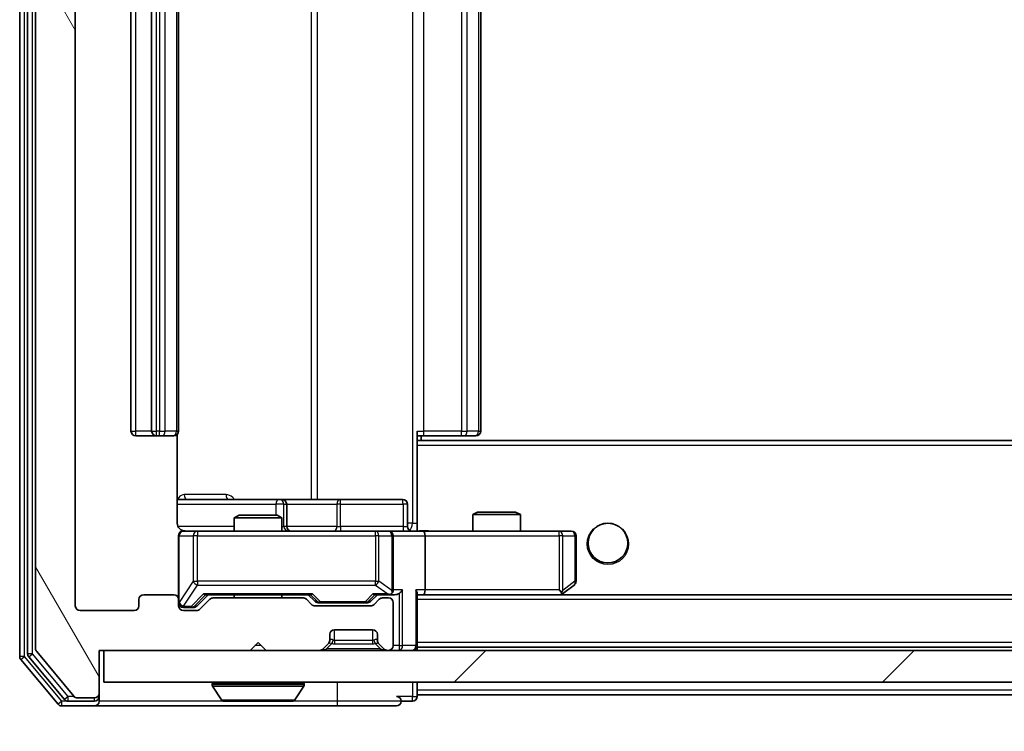
# Model space of a CAD drawing. Units: millimetres. Extents: x 0 to 9640, y 0 to 1686.
# Drawn here: x 2792 to 2854, y 1275 to 1319 of the extents above; entities that cross this region are included whole.
import ezdxf

# ---------------------------------------------------------------- set-up
doc = ezdxf.new("R2010")
doc.units = ezdxf.units.MM
doc.header["$LTSCALE"] = 2.5
doc.layers.get('Defpoints').update_dxf_attribs({"lineweight": 25})
for name, color, linetype, lineweight in [('Dimension (ISO)', 7, 'Continuous', 18), ('Visible (ISO)', 7, 'Continuous', 35), ('Visible Narrow (ISO)', 7, 'Continuous', 25)]:
    doc.layers.add(name, color=color, linetype=linetype, lineweight=lineweight)
doc.layers.add('Hatch (ISO)', color=1, linetype='Continuous', lineweight=18, true_color=0xff0000)
doc.styles.add('Note Text (TK)', font='MS PGothic.ttf')
doc.dimstyles.new('Default - Method 1b (TK)', dxfattribs={"dimscale": 2.5, "dimtxt": 2.5, "dimasz": 2.5, "dimexe": 1, "dimexo": 1.5, "dimgap": 1, "dimtad": 1, "dimrnd": 1e-08, "dimdsep": 46, "dimtxsty": 'Note Text (TK)', "dimcen": 0.09, "dimdle": 5, "dimclrd": 100, "dimclre": 100, "dimclrt": 7, "dimadec": 1, "dimazin": 1, "dimtfac": 1, "dimtmove": 0, "dimatfit": 3, "dimfxl": 1, "dimtolj": 1, "dimlwd": -1, "dimlwe": -1, "dimarcsym": 0})

# ---------------------------------------------------------------- blocks, each defined once
blk = doc.blocks.new('*D35')
at = {"layer": 'Defpoints', "color": 0, "transparency": 16777216}
for p in [(2795.072, 1282.503), (3218.072, 1282.503), (3218.072, 1210.403)]:
    blk.add_point(p, dxfattribs=at)
at = {"layer": 'Dimension (ISO)', "color": 100, "transparency": 16777216}
for p, q in [((2795.072, 1273.503), (2795.072, 1204.403)), ((3218.072, 1273.503), (3218.072, 1204.403)), ((2810.072, 1210.403), (3203.072, 1210.403))]:
    blk.add_line(p, q, dxfattribs=at)
for points in [[(2810.072, 1212.903), (2810.072, 1207.903), (2795.072, 1210.403)], [(3203.072, 1212.903), (3203.072, 1207.903), (3218.072, 1210.403)]]:
    blk.add_solid(points, dxfattribs=at)
at = {"layer": 'Dimension (ISO)', "color": 7, "transparency": 16777216, "insert": (2991.146, 1223.903), "char_height": 15, "attachment_point": 4, "style": 'Note Text (TK)'}
blk.add_mtext('\\A1;423', dxfattribs=at)

msp = doc.modelspace()

# ---------------------------------------------------------------- hatches: boundary and pattern name
at = {"layer": 'Hatch (ISO)'}
h = msp.add_hatch(dxfattribs=at)
h.set_pattern_fill('ANSI31', color=256, scale=152.4, angle=75.000175, style=0)
h.set_pattern_definition([(120.0002, (900.5, -48), (-16.49775, -9.52505), [])])
edge = h.paths.add_edge_path()
edge.add_line((2809.3979, 1283.0035), (2803.7465, 1283.0035))
edge.add_ellipse((2803.7465, 1282.7035), major_axis=(-0.3, 0), ratio=1, start_angle=270, end_angle=315)
edge.add_line((2803.5343, 1282.9156), (2802.9101, 1282.2913))
edge.add_ellipse((2802.6979, 1282.5035), major_axis=(-0.2121, -0.2121), ratio=1, start_angle=45, end_angle=90, ccw=False)
edge.add_line((2802.6979, 1282.2035), (2801.8722, 1282.2035))
edge.add_ellipse((2801.8722, 1282.5035), major_axis=(-0.3, 0), ratio=1, start_angle=0, end_angle=90, ccw=False)
edge.add_line((2801.5722, 1282.5035), (2801.5722, 1282.9035))
edge.add_ellipse((2801.2722, 1282.9035), major_axis=(0, 0.3), ratio=1, start_angle=270, end_angle=360)
edge.add_line((2801.2722, 1283.2035), (2799.3722, 1283.2035))
edge.add_ellipse((2799.3722, 1282.9035), major_axis=(-0.3, 0), ratio=1, start_angle=270, end_angle=360)
edge.add_line((2799.0722, 1282.9035), (2799.0722, 1282.5035))
edge.add_ellipse((2798.7722, 1282.5035), major_axis=(0, -0.3), ratio=1, start_angle=0, end_angle=90, ccw=False)
edge.add_line((2798.7722, 1282.2035), (2795.3722, 1282.2035))
edge.add_ellipse((2795.3722, 1282.5035), major_axis=(-0.3, 0), ratio=1, start_angle=0, end_angle=90, ccw=False)
edge.add_line((2795.0722, 1282.5035), (2795.0722, 1357.9035))
edge.add_ellipse((2795.3722, 1357.9035), major_axis=(0, 0.3), ratio=1, start_angle=0, end_angle=90, ccw=False)
edge.add_line((2795.3722, 1358.2035), (2798.7722, 1358.2035))
edge.add_ellipse((2798.7722, 1357.9035), major_axis=(0.3, 0), ratio=1, start_angle=0, end_angle=90, ccw=False)
edge.add_line((2799.0722, 1357.9035), (2799.0722, 1357.5035))
edge.add_ellipse((2799.3722, 1357.5035), major_axis=(0, -0.3), ratio=1, start_angle=270, end_angle=360)
edge.add_line((2799.3722, 1357.2035), (2801.2722, 1357.2035))
edge.add_ellipse((2801.2722, 1357.5035), major_axis=(0.3, 0), ratio=1, start_angle=270, end_angle=360)
edge.add_line((2801.5722, 1357.5035), (2801.5722, 1357.9035))
edge.add_ellipse((2801.8722, 1357.9035), major_axis=(0, 0.3), ratio=1, start_angle=0, end_angle=90, ccw=False)
edge.add_line((2801.8722, 1358.2035), (2802.6979, 1358.2035))
edge.add_ellipse((2802.6979, 1357.9035), major_axis=(0.3, 0), ratio=1, start_angle=45, end_angle=90, ccw=False)
edge.add_line((2802.9101, 1358.1156), (2803.5343, 1357.4913))
edge.add_ellipse((2803.7465, 1357.7035), major_axis=(0.2121, -0.2121), ratio=1, start_angle=270, end_angle=315)
edge.add_line((2803.7465, 1357.4035), (2809.3979, 1357.4035))
edge.add_ellipse((2809.3979, 1357.7035), major_axis=(0.3, 0), ratio=1, start_angle=270, end_angle=315)
edge.add_line((2809.6101, 1357.4913), (2809.9343, 1357.8156))
edge.add_ellipse((2810.1465, 1357.6035), major_axis=(0.2121, 0.2121), ratio=1, start_angle=45, end_angle=90, ccw=False)
edge.add_line((2810.1465, 1357.9035), (2813.6479, 1357.9035))
edge.add_ellipse((2813.6479, 1357.6035), major_axis=(0.3, 0), ratio=1, start_angle=45, end_angle=90, ccw=False)
edge.add_line((2813.8601, 1357.8156), (2814.1843, 1357.4913))
edge.add_ellipse((2814.3965, 1357.7035), major_axis=(0.2121, -0.2121), ratio=1, start_angle=270, end_angle=315)
edge.add_line((2814.3965, 1357.4035), (2814.7722, 1357.4035))
edge.add_ellipse((2814.7722, 1357.7035), major_axis=(0.3, 0), ratio=1, start_angle=270, end_angle=360)
edge.add_line((2815.0722, 1357.7035), (2815.0722, 1360.4035))
edge.add_ellipse((2814.7722, 1360.4035), major_axis=(0, 0.3), ratio=1, start_angle=270, end_angle=360)
edge.add_line((2814.7722, 1360.7035), (2814.6965, 1360.7035))
edge.add_ellipse((2814.6965, 1360.4035), major_axis=(-0.3, 0), ratio=1, start_angle=270, end_angle=315)
edge.add_line((2814.4843, 1360.6156), (2814.1601, 1360.2913))
edge.add_ellipse((2814.3722, 1360.0792), major_axis=(-0.2121, -0.2121), ratio=1, start_angle=270, end_angle=315)
edge.add_line((2814.0722, 1360.0792), (2814.0722, 1359.7035))
edge.add_ellipse((2813.7722, 1359.7035), major_axis=(0, -0.3), ratio=1, start_angle=0, end_angle=90, ccw=False)
edge.add_line((2813.7722, 1359.4035), (2811.3722, 1359.4035))
edge.add_ellipse((2811.3722, 1359.7035), major_axis=(-0.3, 0), ratio=1, start_angle=0, end_angle=90, ccw=False)
edge.add_line((2811.0722, 1359.7035), (2811.0722, 1360.0792))
edge.add_ellipse((2810.7722, 1360.0792), major_axis=(0, 0.3), ratio=1, start_angle=270, end_angle=315)
edge.add_line((2810.9843, 1360.2913), (2810.6601, 1360.6156))
edge.add_ellipse((2810.4479, 1360.4035), major_axis=(-0.2121, 0.2121), ratio=1, start_angle=270, end_angle=315)
edge.add_line((2810.4479, 1360.7035), (2807.0722, 1360.7035))
edge.add_line((2807.0722, 1360.7035), (2806.5722, 1360.2035))
edge.add_line((2806.5722, 1360.2035), (2806.0722, 1360.7035))
edge.add_line((2806.0722, 1360.7035), (2796.5722, 1360.7035))
edge.add_line((2796.5722, 1360.7035), (2796.5722, 1363.4035))
edge.add_ellipse((2796.2722, 1363.4035), major_axis=(0, 0.3), ratio=1, start_angle=270, end_angle=360)
edge.add_line((2796.2722, 1363.7035), (2795.2127, 1363.7035))
edge.add_ellipse((2795.2127, 1363.4035), major_axis=(-0.3, 0), ratio=1, start_angle=270, end_angle=320.194429)
edge.add_line((2794.9822, 1363.5955), (2792.6417, 1360.7869))
edge.add_ellipse((2792.8722, 1360.5948), major_axis=(-0.2305, 0.1921), ratio=1, start_angle=0, end_angle=39.805571)
edge.add_line((2792.5722, 1360.5948), (2792.5722, 1279.8121))
edge.add_ellipse((2792.8722, 1279.8121), major_axis=(0, -0.3), ratio=1, start_angle=270, end_angle=309.805571)
edge.add_line((2792.6417, 1279.62), (2794.9822, 1276.8114))
edge.add_ellipse((2795.2127, 1277.0035), major_axis=(0.1921, -0.2305), ratio=1, start_angle=270, end_angle=320.194429)
edge.add_line((2795.2127, 1276.7035), (2796.2722, 1276.7035))
edge.add_ellipse((2796.2722, 1277.0035), major_axis=(0.3, 0), ratio=1, start_angle=270, end_angle=360)
edge.add_line((2796.5722, 1277.0035), (2796.5722, 1279.7035))
edge.add_line((2796.5722, 1279.7035), (2806.0722, 1279.7035))
edge.add_line((2806.0722, 1279.7035), (2806.5722, 1280.2035))
edge.add_line((2806.5722, 1280.2035), (2807.0722, 1279.7035))
edge.add_line((2807.0722, 1279.7035), (2810.4479, 1279.7035))
edge.add_ellipse((2810.4479, 1280.0035), major_axis=(0.3, 0), ratio=1, start_angle=270, end_angle=315)
edge.add_line((2810.6601, 1279.7913), (2810.9843, 1280.1156))
edge.add_ellipse((2810.7722, 1280.3277), major_axis=(0.2121, 0.2121), ratio=1, start_angle=270, end_angle=315)
edge.add_line((2811.0722, 1280.3277), (2811.0722, 1280.7035))
edge.add_ellipse((2811.3722, 1280.7035), major_axis=(0, 0.3), ratio=1, start_angle=0, end_angle=90, ccw=False)
edge.add_line((2811.3722, 1281.0035), (2813.7722, 1281.0035))
edge.add_ellipse((2813.7722, 1280.7035), major_axis=(0.3, 0), ratio=1, start_angle=0, end_angle=90, ccw=False)
edge.add_line((2814.0722, 1280.7035), (2814.0722, 1280.3277))
edge.add_ellipse((2814.3722, 1280.3277), major_axis=(0, -0.3), ratio=1, start_angle=270, end_angle=315)
edge.add_line((2814.1601, 1280.1156), (2814.4843, 1279.7913))
edge.add_ellipse((2814.6965, 1280.0035), major_axis=(0.2121, -0.2121), ratio=1, start_angle=270, end_angle=315)
edge.add_line((2814.6965, 1279.7035), (2814.7722, 1279.7035))
edge.add_ellipse((2814.7722, 1280.0035), major_axis=(0.3, 0), ratio=1, start_angle=270, end_angle=360)
edge.add_line((2815.0722, 1280.0035), (2815.0722, 1282.7035))
edge.add_ellipse((2814.7722, 1282.7035), major_axis=(0, 0.3), ratio=1, start_angle=270, end_angle=360)
edge.add_line((2814.7722, 1283.0035), (2814.3965, 1283.0035))
edge.add_ellipse((2814.3965, 1282.7035), major_axis=(-0.3, 0), ratio=1, start_angle=270, end_angle=315)
edge.add_line((2814.1843, 1282.9156), (2813.8601, 1282.5913))
edge.add_ellipse((2813.6479, 1282.8035), major_axis=(-0.2121, -0.2121), ratio=1, start_angle=45, end_angle=90, ccw=False)
edge.add_line((2813.6479, 1282.5035), (2810.1465, 1282.5035))
edge.add_ellipse((2810.1465, 1282.8035), major_axis=(-0.3, 0), ratio=1, start_angle=45, end_angle=90, ccw=False)
edge.add_line((2809.9343, 1282.5913), (2809.6101, 1282.9156))
edge.add_ellipse((2809.3979, 1282.7035), major_axis=(-0.2121, 0.2121), ratio=1, start_angle=270, end_angle=315)
h = msp.add_hatch(dxfattribs=at)
h.set_pattern_fill('ANSI31', color=256, scale=152.4, style=0)
h.set_pattern_definition([(45, (900.5, -48), (-13.47038, 13.47038), [])])
h.paths.add_polyline_path([(2796.8722, 1279.7035), (2796.8722, 1277.7035), (3216.2722, 1277.7035), (3216.2722, 1279.7035)])

# ---------------------------------------------------------------- linework, layer by layer
at = {"layer": 'Visible (ISO)'}
for p, q in [((2791.5722, 1361.0948), (2791.5722, 1279.3121)), ((2792.0722, 1360.9138), (2792.0722, 1279.4931)), ((2792.5722, 1360.5948), (2792.5722, 1279.8121)), ((2795.0722, 1282.5035), (2795.0722, 1357.9035)), ((2798.5722, 1346.9035), (2798.5722, 1293.5035)), ((2799.8722, 1346.9035), (2799.8722, 1293.5035)), ((2801.5722, 1293.5035), (2801.5722, 1346.9035)), ((2820.5722, 1293.5035), (2820.5722, 1346.9035)), ((2801.4824, 1287.7035), (2801.4824, 1293.2894)), ((2816.5722, 1293.5035), (2816.5722, 1292.8175)), ((2798.8722, 1293.2035), (2800.1722, 1293.2035)), ((2800.1722, 1293.2035), (2800.3651, 1293.2035)), ((2800.5065, 1293.2035), (2800.3651, 1293.2035)), ((2800.5065, 1293.2035), (2801.2136, 1293.2035)), ((2801.2722, 1293.2035), (2801.2136, 1293.2035)), ((2816.9864, 1293.2035), (2816.5722, 1293.2035)), ((3196.5722, 1292.9035), (2816.5722, 1292.9035)), ((2816.5722, 1292.8175), (2816.5722, 1292.6035)), ((2816.8222, 1292.9035), (2816.8222, 1293.2035)), ((2816.9864, 1293.2035), (2819.3651, 1293.2035)), ((2819.5065, 1293.2035), (2819.3651, 1293.2035)), ((2819.5065, 1293.2035), (2820.2136, 1293.2035)), ((2820.2722, 1293.2035), (2820.2136, 1293.2035)), ((2816.5722, 1287.4285), (2816.5722, 1292.6035)), ((2807.8951, 1289.2035), (2801.4824, 1289.2035)), ((2808.0667, 1289.2035), (2807.8951, 1289.2035)), ((2811.7412, 1289.2035), (2808.0667, 1289.2035)), ((2808.3667, 1287.5035), (2808.3667, 1288.9035)), ((2815.6709, 1289.2035), (2811.7412, 1289.2035)), ((2815.9709, 1287.5035), (2815.9709, 1288.9035)), ((2820.3789, 1288.4035), (2820.0722, 1288.2501)), ((2820.3789, 1288.4035), (2822.7655, 1288.4035)), ((2822.7655, 1288.4035), (2823.0722, 1288.2501)), ((2805.3789, 1288.2035), (2805.0722, 1288.0501)), ((2808.0722, 1288.0501), (2805.0722, 1288.0501)), ((2805.0722, 1287.2035), (2805.0722, 1288.0501)), ((2805.3789, 1288.2035), (2807.7655, 1288.2035)), ((2807.7655, 1288.2035), (2808.0722, 1288.0501)), ((2808.0722, 1287.2035), (2808.0722, 1288.0501)), ((2823.0722, 1288.2501), (2820.0722, 1288.2501)), ((2820.0722, 1287.2035), (2820.0722, 1288.2501)), ((2823.0722, 1287.2035), (2823.0722, 1288.2501)), ((2802.7576, 1287.2035), (2801.8722, 1287.2035)), ((2813.954, 1287.2035), (2802.7576, 1287.2035)), ((2814.7722, 1287.2035), (2813.954, 1287.2035)), ((2814.7722, 1287.2035), (2816.9479, 1287.2035)), ((2816.5722, 1287.4288), (2816.5722, 1287.2112)), ((2825.5088, 1287.2035), (2816.9479, 1287.2035)), ((2826.2722, 1287.2035), (2825.5088, 1287.2035)), ((2801.5722, 1286.9035), (2801.5722, 1282.9035)), ((2815.0722, 1283.5035), (2815.0722, 1286.9035)), ((2817.0722, 1286.9035), (2817.0722, 1283.5035)), ((2826.5722, 1284.0535), (2826.5722, 1286.9035)), ((2825.5088, 1283.5035), (2825.6644, 1283.3479)), ((2825.7189, 1283.2635), (2826.4522, 1283.8135)), ((2799.0722, 1282.9035), (2799.0722, 1282.5035)), ((2801.2722, 1283.2035), (2799.3722, 1283.2035)), ((2801.5722, 1282.5035), (2801.5722, 1282.9035)), ((2802.7101, 1282.4913), (2803.4222, 1283.2035)), ((2803.5343, 1282.9156), (2802.9101, 1282.2913)), ((2803.2461, 1283.2035), (2809.8983, 1283.2035)), ((2809.3979, 1283.0035), (2803.7465, 1283.0035)), ((2805.0722, 1283.0035), (2805.0722, 1283.2035)), ((2808.0722, 1283.0035), (2808.0722, 1283.2035)), ((2809.9343, 1282.5913), (2809.6101, 1282.9156)), ((2809.7222, 1283.2035), (2810.1343, 1282.7913)), ((2810.3465, 1282.7035), (2810.4899, 1282.7035)), ((2810.4899, 1282.7035), (2813.3045, 1282.7035)), ((2813.3045, 1282.7035), (2813.4479, 1282.7035)), ((2814.0722, 1283.2035), (2813.6601, 1282.7913)), ((2814.1843, 1282.9156), (2813.8601, 1282.5913)), ((2813.8961, 1283.2035), (2814.7722, 1283.2035)), ((2814.7722, 1283.0035), (2814.3965, 1283.0035)), ((2814.7722, 1283.2035), (2815.1479, 1283.2035)), ((2815.0722, 1280.0035), (2815.0722, 1282.7035)), ((2816.5722, 1280.0035), (2816.5722, 1283.2913)), ((2816.5722, 1283.2035), (2816.9479, 1283.2035)), ((2816.9479, 1283.2035), (2825.5389, 1283.2035)), ((3196.1965, 1283.2035), (2816.9479, 1283.2035)), ((2825.6389, 1283.2035), (2825.7189, 1283.2635)), ((2798.7722, 1282.2035), (2795.3722, 1282.2035)), ((2801.8722, 1282.4035), (2802.3614, 1282.4035)), ((2802.6979, 1282.2035), (2801.8722, 1282.2035)), ((2802.3614, 1282.4035), (2802.4979, 1282.4035)), ((2813.6479, 1282.5035), (2810.1465, 1282.5035)), ((2811.3722, 1281.0035), (2813.7722, 1281.0035)), ((2811.0722, 1280.3277), (2811.0722, 1280.7035)), ((2814.0722, 1280.7035), (2814.0722, 1280.3277)), ((2792.6417, 1279.62), (2794.9822, 1276.8114)), ((2796.5722, 1277.0035), (2796.5722, 1279.7035)), ((2796.5722, 1279.7035), (2806.0722, 1279.7035)), ((2796.8722, 1279.7035), (2796.8722, 1277.7035)), ((3216.2722, 1279.7035), (2796.8722, 1279.7035)), ((2806.0722, 1279.7035), (2806.5722, 1280.2035)), ((2806.5722, 1280.2035), (2807.0722, 1279.7035)), ((2807.0722, 1279.7035), (2810.4479, 1279.7035)), ((2810.6601, 1279.7913), (2810.9843, 1280.1156)), ((2810.9843, 1280.1156), (2811.0048, 1280.136)), ((2814.1396, 1280.136), (2814.1601, 1280.1156)), ((2814.1601, 1280.1156), (2814.4843, 1279.7913)), ((2814.6965, 1279.7035), (2814.7722, 1279.7035)), ((2816.5722, 1280.0035), (2816.5722, 1279.9035)), ((3196.5722, 1279.9035), (2816.5722, 1279.9035)), ((2816.5722, 1279.7035), (2816.5722, 1279.9035)), ((2791.6417, 1279.12), (2793.9822, 1276.3114)), ((2792.1417, 1279.301), (2794.3831, 1276.6114)), ((2796.8722, 1277.7035), (3216.2722, 1277.7035)), ((2803.6722, 1277.6035), (2803.6722, 1277.5628)), ((2804.263, 1276.5945), (2803.7045, 1277.4538)), ((2808.8813, 1276.5945), (2809.4399, 1277.4538)), ((2809.4722, 1277.6035), (2809.4722, 1277.5628)), ((2816.5722, 1277.2035), (2816.5722, 1277.7035)), ((2816.5722, 1277.2035), (2816.5722, 1276.9035)), ((2795.2127, 1276.7035), (2796.2722, 1276.7035)), ((2796.5722, 1276.8035), (2796.5722, 1277.0035)), ((2796.5722, 1276.8035), (2796.5722, 1276.5035)), ((2816.5722, 1276.8035), (2816.5722, 1276.9035)), ((3004.0622, 1276.9035), (2816.5722, 1276.9035)), ((2794.2127, 1276.2035), (2796.2722, 1276.2035)), ((2794.6136, 1276.5035), (2796.2722, 1276.5035)), ((2796.2722, 1276.2035), (2811.5722, 1276.2035)), ((2804.4307, 1276.5035), (2808.7137, 1276.5035)), ((2811.5722, 1276.2035), (2815.2722, 1276.2035)), ((2815.5722, 1276.5035), (2816.2722, 1276.5035))]:
    msp.add_line(p, q, dxfattribs=at)
msp.add_circle((2828.5722, 1286.4535), 1.25, dxfattribs=at)
for centre, radius, start, end in [((2798.8722, 1293.5035), 0.3, 180, 270), ((2800.1722, 1293.5035), 0.3, 180, 270), ((2801.2722, 1293.5035), 0.3, 270, 0), ((2820.2722, 1293.5035), 0.3, 270, 0), ((2808.0667, 1288.9035), 0.3, 0, 90), ((2815.6709, 1288.9035), 0.3, 0, 90), ((2801.8722, 1286.9035), 0.3, 90, 180), ((2802.0722, 1287.7035), 0.5, 255.524479, 270), ((2808.6667, 1287.5035), 0.3, 180, 270), ((2814.7722, 1286.9035), 0.3, 0, 90), ((2816.2709, 1287.5035), 0.3, 180, 270), ((2826.2722, 1286.9035), 0.3, 0, 90), ((2826.2722, 1284.0535), 0.3, 306.869898, 0), ((2814.7722, 1283.5035), 0.3, 328.755545, 0), ((2799.3722, 1282.9035), 0.3, 90, 180), ((2801.2722, 1282.9035), 0.3, 0, 90), ((2801.8722, 1282.7035), 0.3, 180, 270), ((2803.7465, 1282.7035), 0.3, 90, 135), ((2809.3979, 1282.7035), 0.3, 45, 90), ((2814.3965, 1282.7035), 0.3, 90, 135), ((2814.7722, 1283.5035), 0.3, 270, 293.437985), ((2814.7722, 1282.7035), 0.3, 0, 90), ((2825.5389, 1283.5035), 0.3, 270, 293.437984), ((2825.5389, 1283.5035), 0.3, 293.437984, 306.869898), ((2795.3722, 1282.5035), 0.3, 180, 270), ((2798.7722, 1282.5035), 0.3, 270, 0), ((2801.8722, 1282.5035), 0.3, 180, 270), ((2802.6979, 1282.5035), 0.3, 270, 315), ((2810.1465, 1282.8035), 0.3, 225, 270), ((2813.6479, 1282.8035), 0.3, 270, 315), ((2811.3722, 1280.7035), 0.3, 90, 180), ((2813.7722, 1280.7035), 0.3, 0, 90), ((2810.7722, 1280.3277), 0.3, 315, 0), ((2814.3722, 1280.3277), 0.3, 180, 225), ((2792.8722, 1279.8121), 0.3, 180, 219.805571), ((2810.4479, 1280.0035), 0.3, 270, 315), ((2814.6965, 1280.0035), 0.3, 225, 270), ((2814.7722, 1280.0035), 0.3, 270, 0), ((2816.2722, 1280.0035), 0.3, 270, 0), ((2791.8722, 1279.3121), 0.3, 180, 219.805571), ((2792.3722, 1279.4931), 0.3, 180, 219.805571), ((2803.7722, 1277.6035), 0.1, 90, 180), ((2803.8722, 1277.5628), 0.2, 180, 213.023868), ((2809.3722, 1277.6035), 0.1, 0, 90), ((2809.2722, 1277.5628), 0.2, 326.976132, 0), ((2794.6136, 1276.8035), 0.3, 219.805571, 270), ((2795.2127, 1277.0035), 0.3, 219.805571, 270), ((2796.2722, 1277.0035), 0.3, 270, 0), ((2796.2722, 1276.8035), 0.3, 270, 0), ((2804.4307, 1276.7035), 0.2, 213.023868, 270), ((2808.7137, 1276.7035), 0.2, 270, 326.976132), ((2815.2722, 1276.5035), 0.3, 0, 90), ((2816.2722, 1276.8035), 0.3, 270, 0), ((2794.2127, 1276.5035), 0.3, 219.805571, 270), ((2796.2722, 1276.5035), 0.3, 270, 0), ((2815.2722, 1276.5035), 0.3, 270, 0)]:
    msp.add_arc(centre, radius, start, end, dxfattribs=at)
for centre, major_axis, ratio, start_param, end_param in [((2816.9479, 1286.9035), (0, 0.3), 0.4142136, 4.712389, 6.2831853), ((2814.7722, 1283.4809), (0.2515, -0.483), 0.3384375, 1.1216156, 1.3963425), ((2815.4479, 1283.5035), (-0.2772, -0.2772), 0.4142136, 1.1780972, 1.9634954), ((2816.2722, 1283.5035), (-0.2772, 0.2772), 0.4142136, 3.5342917, 4.3196899), ((2816.9479, 1283.5035), (0, 0.3), 0.4142136, 3.1415927, 4.712389), ((2825.5088, 1283.4809), (-0.2411, -0.4823), 0.3700244, 1.4790131, 1.7537399), ((2803.143, 1283.5035), (-0.1246, 0.2958), 0.4004104, 2.3310669, 2.974568), ((2810.0014, 1283.5035), (0.1246, 0.2958), 0.4004104, 3.3086173, 3.9521184), ((2810.3465, 1283.0035), (-0.3, 0), 0.9998508, 0.7853235, 1.5707963), ((2813.4479, 1283.0035), (0.3, 0), 0.9998508, 4.712389, 5.4978618), ((2813.793, 1283.5035), (-0.1246, 0.2958), 0.4004104, 2.3310669, 2.974568), ((2814.74, 1283.5035), (0.6487, -0.2044), 0.3384375, 4.8186392, 5.0530703), ((2815.1479, 1283.5035), (0.4243, 0), 0.7071068, 4.712389, 5.4977871), ((2802.4979, 1282.7035), (0.3, 0), 0.9998508, 4.712389, 5.4978618)]:
    msp.add_ellipse(centre, major_axis=major_axis, ratio=ratio, start_param=start_param, end_param=end_param, dxfattribs=at)
for points, knots in [([(2801.4824, 1287.7035), (2801.4824, 1287.6432), (2801.4976, 1287.5725), (2801.547, 1287.4595), (2801.591, 1287.3978), (2801.6839, 1287.3091), (2801.7499, 1287.267), (2801.8238, 1287.2374), (2801.838, 1287.2325), (2801.8526, 1287.2281)], [0.151444025, 0.151444025, 0.151444025, 0.151444025, 0.169518324, 0.169518324, 0.188462119, 0.188462119, 0.208033743, 0.208033743, 0.212356182, 0.212356182, 0.212356182, 0.212356182]), ([(2801.5722, 1286.9035), (2801.5722, 1286.9035), (2801.5722, 1286.9183), (2801.5722, 1286.9273), (2801.5722, 1286.9287), (2801.5722, 1286.9295), (2801.5722, 1286.9296), (2801.5722, 1286.9298), (2801.5722, 1286.9297), (2801.5722, 1286.9302), (2801.5722, 1286.9302), (2801.5722, 1286.9307), (2801.5722, 1286.9308), (2801.5722, 1286.931), (2801.5722, 1286.9312), (2801.5722, 1286.9316), (2801.5722, 1286.9318), (2801.5722, 1286.9331), (2801.5722, 1286.9343), (2801.5724, 1286.9442), (2801.573, 1286.9531), (2801.5757, 1286.9768), (2801.5786, 1286.9917), (2801.591, 1287.0369), (2801.6044, 1287.0666), (2801.6396, 1287.1207), (2801.6623, 1287.1456), (2801.713, 1287.1851), (2801.7415, 1287.2004), (2801.8008, 1287.2214), (2801.8324, 1287.2274), (2801.8917, 1287.2294), (2801.9201, 1287.2264), (2801.9472, 1287.2193)], [0, 0, 0, 0, 0.05281999, 0.05281999, 0.06906004, 0.06906004, 0.07210481, 0.07210481, 0.07438843, 0.07438843, 0.07481761, 0.07481761, 0.07490041, 0.07490041, 0.07498394, 0.07498394, 0.07506756, 0.07506756, 0.07540702, 0.07540702, 0.07805398, 0.07805398, 0.08258499, 0.08258499, 0.0921136, 0.0921136, 0.10195528, 0.10195528, 0.11140462, 0.11140462, 0.12083012, 0.12083012, 0.12921615, 0.12921615, 0.12921615, 0.12921615]), ([(2816.5722, 1287.2153), (2816.7654, 1287.2253), (2816.9592, 1287.2316), (2817.3467, 1287.2206), (2817.5405, 1287.2035), (2817.7347, 1287.2035)], [0, 0, 0, 0, 0.05805072, 0.05805072, 0.11630897, 0.11630897, 0.11630897, 0.11630897]), ([(2814.8915, 1283.2282), (2814.8978, 1283.231), (2814.9039, 1283.2338), (2814.9364, 1283.2506), (2814.9655, 1283.2721), (2815.0017, 1283.309), (2815.0168, 1283.3287), (2815.0287, 1283.3479)], [0.250886757, 0.250886757, 0.250886757, 0.250886757, 0.252877969, 0.252877969, 0.261958418, 0.261958418, 0.268388032, 0.268388032, 0.268388032, 0.268388032]), ([(2825.6582, 1283.2282), (2825.6591, 1283.2306), (2825.66, 1283.2332), (2825.6653, 1283.2504), (2825.6678, 1283.2698), (2825.6682, 1283.307), (2825.6669, 1283.3279), (2825.6644, 1283.3479)], [0.381031219, 0.381031219, 0.381031219, 0.381031219, 0.382741903, 0.382741903, 0.391761654, 0.391761654, 0.398553638, 0.398553638, 0.398553638, 0.398553638]), ([(2806.1828, 1276.5035), (2806.1827, 1276.5035), (2806.1825, 1276.5035), (2806.1822, 1276.5035), (2806.182, 1276.5035), (2806.1817, 1276.5035)], [-0.00023059908, -0.00023059908, -0.00023059908, -0.00023059908, 0, 0, 0.00033832945, 0.00033832945, 0.00033832945, 0.00033832945]), ([(2806.1828, 1276.5035), (2806.1829, 1276.5035), (2806.183, 1276.5035), (2806.1833, 1276.5035), (2806.1837, 1276.5035), (2806.184, 1276.5035)], [-0.00005424966, -0.00005424966, -0.00005424966, -0.00005424966, 0, 0, 0.00024151791, 0.00024151791, 0.00024151791, 0.00024151791]), ([(2808.5897, 1276.5035), (2808.5904, 1276.5035), (2808.5911, 1276.5035), (2808.5929, 1276.5035), (2808.5939, 1276.5035), (2808.5949, 1276.5035)], [-0.00023059908, -0.00023059908, -0.00023059908, -0.00023059908, 0, 0, 0.00033832945, 0.00033832945, 0.00033832945, 0.00033832945]), ([(2808.5949, 1276.5035), (2808.594, 1276.5035), (2808.593, 1276.5035), (2808.5914, 1276.5035), (2808.5908, 1276.5035), (2808.5901, 1276.5035)], [-0.00033832945, -0.00033832945, -0.00033832945, -0.00033832945, 0, 0, 0.00024151791, 0.00024151791, 0.00024151791, 0.00024151791])]:
    msp.add_open_spline(points, degree=3, knots=knots, dxfattribs=at)
at = {"layer": 'Visible Narrow (ISO)'}
for p, q in [((2791.8722, 1279.3121), (2791.8722, 1361.0948)), ((2792.3722, 1279.4931), (2792.3722, 1360.9138)), ((2816.2793, 1352.7035), (2816.2793, 1287.7035)), ((2809.897, 1351.2035), (2809.897, 1289.2035)), ((2810.3013, 1289.2035), (2810.3013, 1351.2035)), ((2798.8722, 1293.5035), (2798.8722, 1346.9035)), ((2800.1722, 1293.5035), (2800.1722, 1346.9035)), ((2800.3651, 1346.9035), (2800.3651, 1293.5035)), ((2800.7186, 1293.5035), (2800.7186, 1346.9035)), ((2801.4257, 1346.9035), (2801.4257, 1293.5035)), ((2816.9864, 1293.5035), (2816.9864, 1346.9035)), ((2819.3651, 1346.9035), (2819.3651, 1293.5035)), ((2819.7186, 1293.5035), (2819.7186, 1346.9035)), ((2820.4257, 1346.9035), (2820.4257, 1293.5035)), ((2798.5722, 1293.5035), (2798.8722, 1293.5035)), ((2799.8722, 1293.5035), (2798.8722, 1293.5035)), ((2798.8722, 1293.2035), (2798.8722, 1293.5035)), ((2799.8722, 1293.5035), (2800.1722, 1293.5035)), ((2800.1722, 1293.2035), (2800.1722, 1293.5035)), ((2800.3651, 1293.5035), (2800.1722, 1293.5035)), ((2800.3651, 1293.2035), (2800.3651, 1293.5035)), ((2800.3651, 1293.5035), (2800.7186, 1293.5035)), ((2801.4257, 1293.5035), (2800.7186, 1293.5035)), ((2801.4257, 1293.5035), (2801.5722, 1293.5035)), ((2816.5722, 1293.5035), (2816.9864, 1293.5035)), ((2816.9864, 1293.2035), (2816.9864, 1293.5035)), ((2819.3651, 1293.5035), (2816.9864, 1293.5035)), ((2819.3651, 1293.2035), (2819.3651, 1293.5035)), ((2819.3651, 1293.5035), (2819.7186, 1293.5035)), ((2820.4257, 1293.5035), (2819.7186, 1293.5035)), ((2820.4257, 1293.5035), (2820.5722, 1293.5035)), ((3196.5722, 1292.6035), (2816.5722, 1292.6035)), ((2801.4824, 1288.9035), (2807.683, 1288.9035)), ((2804.5573, 1289.5035), (2801.9273, 1289.5035)), ((2808.1949, 1288.9035), (2807.683, 1288.9035)), ((2807.683, 1288.9035), (2807.683, 1288.2035)), ((2808.1949, 1287.5035), (2808.1949, 1288.9035)), ((2808.1949, 1288.9035), (2808.3664, 1288.9035)), ((2808.3667, 1288.9035), (2808.3664, 1288.9035)), ((2808.3664, 1288.9035), (2808.3664, 1287.5035)), ((2808.3667, 1288.9035), (2811.5291, 1288.9035)), ((2811.7543, 1288.9035), (2811.5291, 1288.9035)), ((2811.5291, 1288.9035), (2811.5291, 1287.5035)), ((2811.7543, 1288.9035), (2815.684, 1288.9035)), ((2811.7543, 1287.5035), (2811.7543, 1288.9035)), ((2815.9709, 1288.9035), (2815.684, 1288.9035)), ((2815.684, 1288.9035), (2815.684, 1287.5035)), ((2816.2793, 1287.7035), (2815.9709, 1287.7035)), ((2816.2793, 1287.7035), (2816.5722, 1287.7035)), ((2805.0722, 1287.5035), (2801.528, 1287.5035)), ((2802.7576, 1287.2035), (2802.7576, 1286.9035)), ((2808.0722, 1287.5035), (2808.1949, 1287.5035)), ((2808.3664, 1287.5035), (2808.1949, 1287.5035)), ((2808.3664, 1287.5035), (2808.3667, 1287.5035)), ((2811.5291, 1287.5035), (2808.3667, 1287.5035)), ((2811.5291, 1287.5035), (2811.7543, 1287.5035)), ((2815.684, 1287.5035), (2811.7543, 1287.5035)), ((2813.954, 1286.9035), (2813.954, 1287.2035)), ((2815.684, 1287.5035), (2815.9709, 1287.5035)), ((2825.5088, 1286.9035), (2825.5088, 1287.2035)), ((2801.6039, 1286.9035), (2801.5722, 1286.9035)), ((2801.6039, 1282.7253), (2801.6039, 1286.9035)), ((2801.6039, 1286.9035), (2802.4893, 1286.9035)), ((2802.7576, 1286.9035), (2802.4893, 1286.9035)), ((2802.4893, 1286.9035), (2802.4893, 1284.0535)), ((2802.7576, 1284.0535), (2802.7576, 1286.9035)), ((2802.7576, 1286.9035), (2813.954, 1286.9035)), ((2814.1586, 1286.9035), (2813.954, 1286.9035)), ((2813.954, 1286.9035), (2813.954, 1284.0535)), ((2814.1586, 1284.0535), (2814.1586, 1286.9035)), ((2814.1586, 1286.9035), (2814.9769, 1286.9035)), ((2815.0722, 1286.9035), (2814.9769, 1286.9035)), ((2814.9769, 1286.9035), (2814.9769, 1283.4809)), ((2815.0722, 1286.9035), (2817.0722, 1286.9035)), ((2817.0722, 1286.9035), (2825.5088, 1286.9035)), ((2825.5088, 1286.9035), (2825.5088, 1283.5035)), ((2825.7281, 1286.9035), (2825.5088, 1286.9035)), ((2825.7281, 1283.4809), (2825.7281, 1286.9035)), ((2825.7281, 1286.9035), (2826.4915, 1286.9035)), ((2826.5722, 1286.9035), (2826.4915, 1286.9035)), ((2826.4915, 1286.9035), (2826.4915, 1284.0535)), ((2802.4893, 1284.0535), (2801.6039, 1282.7253)), ((2802.4893, 1284.0535), (2802.7576, 1284.0535)), ((2802.7576, 1284.0535), (2802.7576, 1283.8135)), ((2813.954, 1284.0535), (2802.7576, 1284.0535)), ((2813.954, 1283.8135), (2813.954, 1284.0535)), ((2813.954, 1284.0535), (2814.1586, 1284.0535)), ((2814.9769, 1283.4809), (2814.1586, 1284.0535)), ((2826.4915, 1284.0535), (2825.7281, 1283.4809)), ((2826.5722, 1284.0535), (2826.4915, 1284.0535)), ((2801.8722, 1282.4853), (2802.7576, 1283.8135)), ((2802.7576, 1283.8135), (2813.954, 1283.8135)), ((2813.954, 1283.8135), (2814.74, 1283.2635)), ((2815.6601, 1283.5035), (2815.0722, 1283.5035)), ((2815.6601, 1280.0035), (2815.6601, 1283.5035)), ((2816.4843, 1283.5035), (2816.4843, 1280.0035)), ((2817.0722, 1283.5035), (2816.4843, 1283.5035)), ((2825.5088, 1283.5035), (2817.0722, 1283.5035)), ((2801.5722, 1282.7253), (2801.6039, 1282.7253)), ((2803.143, 1283.2635), (2802.3614, 1282.4635)), ((2802.5735, 1282.4913), (2803.2692, 1283.2035)), ((2810.0014, 1283.2635), (2803.143, 1283.2635)), ((2809.8752, 1283.2035), (2810.2778, 1282.7913)), ((2810.4899, 1282.7635), (2810.0014, 1283.2635)), ((2810.2778, 1282.7913), (2810.1343, 1282.7913)), ((2810.4899, 1282.7635), (2810.4899, 1282.7035)), ((2813.3045, 1282.7635), (2810.4899, 1282.7635)), ((2813.793, 1283.2635), (2813.3045, 1282.7635)), ((2813.3045, 1282.7035), (2813.3045, 1282.7635)), ((2813.5166, 1282.7913), (2813.9192, 1283.2035)), ((2813.6601, 1282.7913), (2813.5166, 1282.7913)), ((2814.74, 1283.2635), (2813.793, 1283.2635)), ((2815.4479, 1283.2913), (2815.4479, 1280.0035)), ((3196.5722, 1282.9035), (2816.5722, 1282.9035)), ((2801.8722, 1282.4635), (2801.8722, 1282.4853)), ((2801.8722, 1282.4635), (2801.8722, 1282.4035)), ((2802.3614, 1282.4635), (2801.8722, 1282.4635)), ((2802.3614, 1282.4035), (2802.3614, 1282.4635)), ((2802.7101, 1282.4913), (2802.5735, 1282.4913)), ((2811.3722, 1280.3277), (2811.3722, 1281.0035)), ((2813.7722, 1281.0035), (2813.7722, 1280.3277)), ((2811.0824, 1280.3482), (2811.0722, 1280.3277)), ((2813.7722, 1280.3277), (2811.3722, 1280.3277)), ((2811.3722, 1280.3277), (2811.3722, 1280.1156)), ((2813.7722, 1280.3277), (2813.7722, 1280.1156)), ((2814.0722, 1280.3277), (2814.062, 1280.3482)), ((2806.7722, 1280.0035), (2806.3722, 1280.0035)), ((2810.8722, 1279.7913), (2811.2169, 1280.136)), ((2814.2722, 1279.7913), (2810.8722, 1279.7913)), ((2810.8722, 1279.7035), (2810.8722, 1279.7913)), ((2811.3722, 1280.1156), (2813.7722, 1280.1156)), ((2814.2722, 1279.7913), (2813.9275, 1280.136)), ((2814.2722, 1279.7035), (2814.2722, 1279.7913)), ((2815.4479, 1280.0035), (2815.0722, 1280.0035)), ((2815.4479, 1280.0035), (2815.4479, 1279.7035)), ((2815.4479, 1280.0035), (2815.6601, 1280.0035)), ((2816.4843, 1280.0035), (2815.6601, 1280.0035)), ((2816.4843, 1280.0035), (2816.5722, 1280.0035)), ((3196.5722, 1280.2035), (2816.5722, 1280.2035)), ((2791.8722, 1279.3121), (2791.5722, 1279.3121)), ((2791.6417, 1279.12), (2791.8722, 1279.3121)), ((2794.2127, 1276.5035), (2791.8722, 1279.3121)), ((2792.3722, 1279.4931), (2792.0722, 1279.4931)), ((2792.1417, 1279.301), (2792.3722, 1279.4931)), ((2794.6136, 1276.8035), (2792.3722, 1279.4931)), ((2809.4722, 1277.6035), (2803.6722, 1277.6035)), ((2803.6722, 1277.5628), (2809.4722, 1277.5628)), ((2803.7045, 1277.4538), (2809.4399, 1277.4538)), ((2811.5722, 1276.5035), (2811.5722, 1277.7035)), ((2816.2722, 1277.7035), (2816.2722, 1276.8035)), ((3003.8672, 1277.2035), (2816.5722, 1277.2035)), ((2794.6136, 1276.8035), (2794.3831, 1276.6114)), ((2794.9891, 1276.8035), (2794.6136, 1276.8035)), ((2794.6136, 1276.5035), (2794.6136, 1276.8035)), ((2796.2722, 1276.5035), (2796.2722, 1276.7035)), ((2796.4958, 1276.8035), (2796.5722, 1276.8035)), ((2804.263, 1276.5945), (2808.8813, 1276.5945)), ((2816.2722, 1276.8035), (2815.2722, 1276.8035)), ((2816.2722, 1276.5035), (2816.2722, 1276.8035)), ((2816.2722, 1276.8035), (2816.5722, 1276.8035)), ((2794.2127, 1276.5035), (2793.9822, 1276.3114)), ((2794.6136, 1276.5035), (2794.2127, 1276.5035)), ((2794.2127, 1276.2035), (2794.2127, 1276.5035)), ((2804.4307, 1276.5035), (2796.5722, 1276.5035)), ((2811.5722, 1276.5035), (2808.7137, 1276.5035)), ((2815.5722, 1276.5035), (2811.5722, 1276.5035)), ((2811.5722, 1276.2035), (2811.5722, 1276.5035))]:
    msp.add_line(p, q, dxfattribs=at)
msp.add_circle((2828.5722, 1286.4035), 1.3, dxfattribs=at)
for centre, radius, start, end in [((2810.4899, 1283.0035), 0.3, 225, 270.004276), ((2811.3722, 1280.7156), 0.6, 255, 270), ((2813.7722, 1280.7156), 0.6, 270, 285)]:
    msp.add_arc(centre, radius, start, end, dxfattribs=at)
for centre, major_axis, ratio, start_param, end_param in [((2800.5065, 1293.5035), (0, -0.3), 0.7071068, 0, 1.5707963), ((2801.2136, 1293.5035), (0, -0.3), 0.7071068, 0, 1.5707963), ((2819.5065, 1293.5035), (0, -0.3), 0.7071068, 0, 1.5707963), ((2820.2136, 1293.5035), (0, -0.3), 0.7071068, 0, 1.5707963), ((2802.1026, 1289.5035), (0, -0.3), 0.5845417, 4.712389, 6.2831853), ((2804.6849, 1289.5035), (0, -0.3), 0.4251427, 4.712389, 6.2831853), ((2807.8951, 1288.9035), (0, 0.3), 0.7071068, 0, 1.5707963), ((2807.8951, 1288.9035), (0, 0.3), 0.9990482, 4.712389, 6.2831853), ((2808.0667, 1288.9035), (0, 0.3), 0.9990482, 4.712389, 6.2831853), ((2811.7412, 1288.9035), (0, 0.3), 0.7071068, 0, 1.5707963), ((2811.7412, 1288.9035), (0, 0.3), 0.0436194, 4.712389, 6.2831853), ((2815.6709, 1288.9035), (0, 0.3), 0.0436194, 4.712389, 6.2831853), ((2815.9257, 1287.7035), (0, 0.5), 0.7071068, 3.6320888, 4.712389), ((2801.8722, 1286.9035), (0, 0.3), 0.8944272, 0, 1.5707963), ((2802.7576, 1286.9035), (0, 0.3), 0.8944272, 0, 1.5707963), ((2808.4946, 1287.5035), (0, -0.3), 0.9990482, 4.712389, 6.2831853), ((2808.6662, 1287.5035), (0, -0.3), 0.9990482, 4.712389, 6.2831853), ((2811.317, 1287.5035), (0, -0.3), 0.7071068, 0, 1.5707963), ((2811.7674, 1287.5035), (0, -0.3), 0.0436194, 4.712389, 6.2831853), ((2813.954, 1286.9035), (0, 0.3), 0.682188, 4.712389, 6.2831853), ((2814.7722, 1286.9035), (0, 0.3), 0.682188, 4.712389, 6.2831853), ((2815.6971, 1287.5035), (0, -0.3), 0.0436194, 4.712389, 6.2831853), ((2825.5088, 1286.9035), (0, 0.3), 0.7311768, 4.712389, 6.2831853), ((2826.2722, 1286.9035), (0, 0.3), 0.7311768, 4.712389, 6.2831853), ((2802.7576, 1284.0535), (0.2496, -0.1664), 0.7427814, 3.87304, 5.1721792), ((2813.954, 1284.0535), (0.172, 0.2458), 0.6073134, 3.9975941, 5.1142321), ((2826.2722, 1284.0535), (0.18, -0.24), 0.6509254, 0, 1.116638), ((2801.8722, 1282.7253), (-0.3, 0), 0.8, 0, 1.5707963), ((2801.8722, 1282.7035), (-0.3, 0), 0.8, 0, 1.5707963), ((2801.8722, 1282.7253), (-0.2496, 0.1664), 0.7427814, 0.7314474, 2.0305866), ((2810.4899, 1283.0035), (-0.2146, -0.2096), 0.6901674, 0.0168833, 0.9775503), ((2813.3045, 1283.0035), (0, -0.3), 0.9998508, 0, 0.7854728), ((2813.3045, 1283.0035), (0.2146, -0.2096), 0.6901674, 5.305635, 6.266302), ((2802.3614, 1282.7035), (0.2146, -0.2096), 0.6901674, 5.305635, 6.266302), ((2802.3614, 1282.7035), (0, -0.3), 0.9998508, 0, 0.7854728), ((2810.7926, 1280.3482), (0.2121, -0.2121), 0.9351131, 0, 0.8189169), ((2811.3722, 1280.0792), (-0.2751, 0.289), 0.4138619, 5.3842077, 6.4314052), ((2811.2169, 1280.3482), (0.0776, 0.2898), 0.2505628, 3.9605096, 4.7794265), ((2811.3722, 1280.9277), (0, -0.6), 0.5, 6.0213859, 6.2831853), ((2813.7722, 1280.9277), (0, -0.6), 0.5, 0, 0.2617994), ((2813.7722, 1280.0792), (0.2751, 0.289), 0.4138619, 6.1349654, 7.1821629), ((2813.9275, 1280.3482), (-0.0776, 0.2898), 0.2505628, 1.5037588, 2.3226757), ((2814.3517, 1280.3482), (-0.2121, -0.2121), 0.9351131, 5.4642684, 6.2831853), ((2811.2965, 1280.0035), (-0.6476, -0.2345), 0.1095524, 6.053417, 7.1006146), ((2811.3722, 1280.0792), (0.3688, -0.0542), 0.100173, 2.0200464, 3.0672439), ((2813.7722, 1280.0792), (0.3688, 0.0542), 0.100173, 0.0743487, 1.1215463), ((2813.8479, 1280.0035), (0.6476, -0.2345), 0.1095524, 5.465756, 6.5129536), ((2815.4479, 1280.0035), (0, -0.3), 0.7071068, 0, 1.5707963), ((2816.2722, 1280.0035), (0, -0.3), 0.7071068, 0, 1.5707963)]:
    msp.add_ellipse(centre, major_axis=major_axis, ratio=ratio, start_param=start_param, end_param=end_param, dxfattribs=at)
for points, knots in [([(2801.9273, 1289.5035), (2801.7968, 1289.5035), (2801.625, 1289.4178), (2801.5205, 1289.2494), (2801.4991, 1289.2035)], [-0.09474832, -0.09474832, -0.09474832, -0.09474832, -0.04737416, -0.031458042, -0.031458042, -0.031458042, -0.031458042]), ([(2805.0738, 1289.2035), (2805.0455, 1289.252), (2804.9117, 1289.4221), (2804.7072, 1289.5035), (2804.5573, 1289.5035)], [-0.065916466, -0.065916466, -0.065916466, -0.065916466, -0.048782062, 0, 0, 0, 0]), ([(2801.8722, 1287.2035), (2801.8991, 1287.2035), (2801.9366, 1287.2153), (2801.9471, 1287.2193), (2801.9472, 1287.2193)], [0, 0, 0, 0, 0.049859236, 0.074882887, 0.074882887, 0.074882887, 0.074882887]), ([(2816.5722, 1287.2112), (2816.678, 1287.2146), (2816.9037, 1287.2213), (2817.3119, 1287.2166), (2817.5841, 1287.2035), (2817.7347, 1287.2035)], [-0.11479384, -0.11479384, -0.11479384, -0.11479384, -0.08309873, -0.04985924, 0, 0, 0, 0])]:
    msp.add_open_spline(points, degree=3, knots=knots, dxfattribs=at)

# ---------------------------------------------------------------- dimensions: what is measured, and where the dimension line sits
at = {"layer": 'Dimension (ISO)', "color": 100, "true_color": 0x00ff3f}
dim = msp.add_linear_dim(base=(3218.0722, 1210.4035), p1=(2795.0722, 1282.5035), p2=(3218.0722, 1282.5035), dimstyle='Default - Method 1b (TK)', override={"dimscale": 0, "dimtxt": 15, "dimasz": 15, "dimexe": 6, "dimexo": 9, "dimgap": 6, "dimdec": 2, "dimcen": 0.54, "dimtol": 0, "dimlim": 0, "dimtp": 0, "dimtm": 0, "dimtdec": 2, "dimtix": 0, "dimtofl": 0, "dimtmove": 0, "dimatfit": 1}, dxfattribs=at)
dim.commit()
dim.dimension.update_dxf_attribs({"geometry": '*D35', "text_midpoint": (3006.5722, 1210.4035), "dimtype": 128})

doc.saveas('drawing.dxf')
